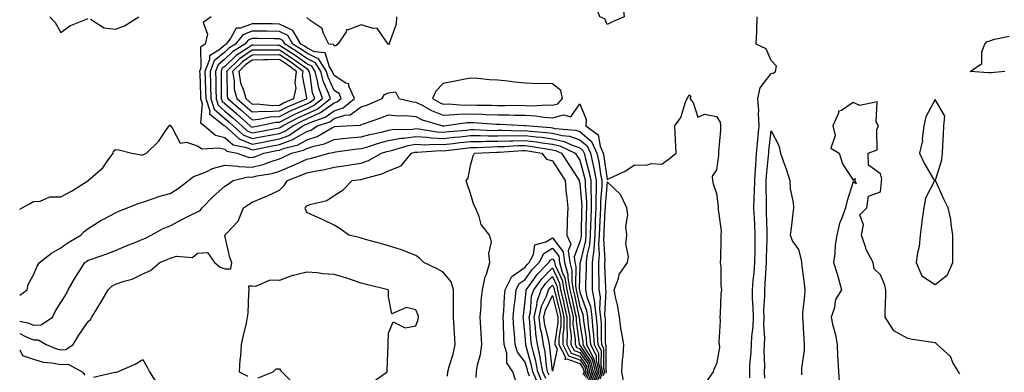
# Model space of a CAD drawing. Units: inches. Extents: x 926243 to 928883, y 7295258 to 7297898.
# Drawn here: x 926243 to 926603, y 7295762 to 7295891 of the extents above; entities that cross this region are included whole.
import ezdxf

# ---------------------------------------------------------------- set-up
doc = ezdxf.new("R2010")
doc.units = ezdxf.units.IN
doc.header["$MEASUREMENT"] = 0
doc.layers.add('Contour_92627295', color=7, linetype='Continuous', true_color=0x64cd2b)

msp = doc.modelspace()

# ---------------------------------------------------------------- linework, layer by layer
at = {"layer": 'Contour_92627295'}
for points in [[(926458.05, 7295889.01, 3242), (926457.22, 7295891.09, 3242), (926455.33, 7295891.92, 3242), (926453.94, 7295896.03, 3242), (926453.81, 7295897.68, 3242), (926450.5, 7295901.92, 3242), (926454.54, 7295905.43, 3242), (926458.05, 7295908.36, 3242), (926461.49, 7295905.37, 3242), (926463.12, 7295901.92, 3242), (926463.47, 7295897.34, 3242), (926463.82, 7295896.16, 3242), (926464.31, 7295891.92, 3242), (926459.94, 7295890.04, 3242)], [(926338.05, 7295847.15, 3243), (926341.5, 7295848.46, 3243), (926346.67, 7295851.92, 3243), (926347.58, 7295852.4, 3243), (926348.05, 7295852.6, 3243), (926349.34, 7295853.21, 3243), (926354.82, 7295855.15, 3243), (926358.05, 7295857.49, 3243), (926361.42, 7295858.55, 3243), (926365.5, 7295861.92, 3243), (926363.45, 7295866.52, 3243), (926363.44, 7295867.31, 3243), (926362.34, 7295867.63, 3243), (926358.05, 7295870.39, 3243), (926357.58, 7295871.45, 3243), (926357.46, 7295871.92, 3243), (926356.44, 7295873.52, 3243), (926354.85, 7295878.72, 3243), (926350.85, 7295879.12, 3243), (926348.05, 7295880.47, 3243), (926347.21, 7295881.08, 3243), (926345.88, 7295881.92, 3243), (926343.04, 7295886.91, 3243), (926338.05, 7295889.25, 3243), (926335.41, 7295889.28, 3243), (926330.65, 7295889.32, 3243), (926328.05, 7295889.34, 3243), (926323.86, 7295887.73, 3243), (926322.21, 7295887.76, 3243), (926320.32, 7295884.2, 3243), (926318.58, 7295881.92, 3243), (926318.26, 7295881.71, 3243), (926318.05, 7295881.52, 3243), (926315.85, 7295879.71, 3243), (926312.42, 7295877.55, 3243), (926312.44, 7295876.31, 3243), (926310.82, 7295871.92, 3243), (926310.88, 7295869.09, 3243), (926311.05, 7295864.92, 3243), (926311.12, 7295861.92, 3243), (926312.57, 7295857.41, 3243), (926312.47, 7295856.34, 3243), (926317.85, 7295852.13, 3243), (926318.05, 7295851.94, 3243), (926318.07, 7295851.92, 3243), (926323.32, 7295847.19, 3243), (926328.05, 7295845.21, 3243), (926332.14, 7295846.01, 3243), (926333.65, 7295846.31, 3243)], [(926338.05, 7295849.21, 3244), (926340.02, 7295849.96, 3244), (926342.96, 7295851.92, 3244), (926346.29, 7295853.68, 3244), (926348.05, 7295854.47, 3244), (926352.83, 7295856.7, 3244), (926353.16, 7295856.81, 3244), (926358.05, 7295860.35, 3244), (926359.25, 7295860.73, 3244), (926360.69, 7295861.92, 3244), (926359.88, 7295863.75, 3244), (926358.05, 7295864.93, 3244), (926355.89, 7295869.76, 3244), (926355.34, 7295871.92, 3244), (926352.52, 7295876.39, 3244), (926348.05, 7295878.55, 3244), (926346.1, 7295879.97, 3244), (926343, 7295881.92, 3244), (926341.2, 7295885.07, 3244), (926338.05, 7295886.56, 3244), (926333.37, 7295886.6, 3244), (926332.74, 7295886.61, 3244), (926328.05, 7295886.66, 3244), (926324.63, 7295885.34, 3244), (926322.01, 7295881.92, 3244), (926319.57, 7295880.4, 3244), (926318.05, 7295878.92, 3244), (926314.2, 7295875.77, 3244), (926312.78, 7295871.92, 3244), (926312.88, 7295867.09, 3244), (926312.9, 7295866.76, 3244), (926313, 7295861.92, 3244), (926314.23, 7295858.1, 3244), (926318.05, 7295854.65, 3244), (926319.53, 7295853.4, 3244), (926321.18, 7295851.92, 3244), (926324.8, 7295848.67, 3244), (926328.05, 7295847.31, 3244), (926331.91, 7295848.06, 3244), (926334.7, 7295848.57, 3244)], [(926338.05, 7295851.26, 3245), (926338.53, 7295851.44, 3245), (926339.25, 7295851.92, 3245), (926345.01, 7295854.97, 3245), (926348.05, 7295856.32, 3245), (926351.86, 7295858.1, 3245), (926356.75, 7295861.92, 3245), (926356.06, 7295863.9, 3245), (926354.2, 7295868.07, 3245), (926353.24, 7295871.92, 3245), (926351.22, 7295875.09, 3245), (926348.05, 7295876.63, 3245), (926344.99, 7295878.85, 3245), (926340.12, 7295881.92, 3245), (926339.36, 7295883.24, 3245), (926338.05, 7295883.85, 3245), (926336.1, 7295883.87, 3245), (926330.08, 7295883.95, 3245), (926328.05, 7295883.97, 3245), (926326.57, 7295883.39, 3245), (926325.43, 7295881.92, 3245), (926320.9, 7295879.07, 3245), (926318.05, 7295876.32, 3245), (926315.63, 7295874.34, 3245), (926314.73, 7295871.92, 3245), (926314.81, 7295868.68, 3245), (926314.82, 7295865.15, 3245), (926314.89, 7295861.92, 3245), (926315.66, 7295859.53, 3245), (926318.05, 7295857.37, 3245), (926321, 7295854.87, 3245), (926324.3, 7295851.92, 3245), (926326.27, 7295850.14, 3245), (926328.05, 7295849.4, 3245), (926330.16, 7295849.81, 3245), (926337.23, 7295851.1, 3245)], [(926328.05, 7295851.49, 3246), (926328.41, 7295851.56, 3246), (926330.36, 7295851.92, 3246), (926336.71, 7295853.27, 3246), (926338.05, 7295853.33, 3246), (926340.87, 7295854.74, 3246), (926343.72, 7295856.25, 3246), (926348.05, 7295858.18, 3246), (926350.6, 7295859.37, 3246), (926353.87, 7295861.92, 3246), (926352.37, 7295866.25, 3246), (926352.16, 7295867.81, 3246), (926351.12, 7295871.92, 3246), (926349.93, 7295873.8, 3246), (926348.05, 7295874.71, 3246), (926343.88, 7295877.74, 3246), (926339.43, 7295880.53, 3246), (926338.05, 7295881.43, 3246), (926337.55, 7295881.42, 3246), (926328.47, 7295881.5, 3246), (926328.05, 7295881.48, 3246), (926326.68, 7295880.54, 3246), (926322.22, 7295877.75, 3246), (926318.05, 7295873.73, 3246), (926317.05, 7295872.92, 3246), (926316.69, 7295871.92, 3246), (926316.72, 7295870.59, 3246), (926316.75, 7295863.22, 3246), (926316.78, 7295861.92, 3246), (926317.09, 7295860.95, 3246), (926318.05, 7295860.09, 3246), (926322.47, 7295856.34, 3246), (926327.42, 7295851.92, 3246), (926327.75, 7295851.62, 3246)], [(926348.05, 7295860.04, 3247), (926349.33, 7295860.63, 3247), (926350.98, 7295861.92, 3247), (926350.23, 7295864.1, 3247), (926349.33, 7295870.64, 3247), (926349.01, 7295871.92, 3247), (926348.64, 7295872.51, 3247), (926348.05, 7295872.79, 3247), (926344.87, 7295875.1, 3247), (926342.78, 7295876.65, 3247), (926338.05, 7295879.72, 3247), (926335.79, 7295879.66, 3247), (926330.26, 7295879.7, 3247), (926328.05, 7295879.64, 3247), (926323.46, 7295876.51, 3247), (926318.72, 7295871.92, 3247), (926318.86, 7295871.11, 3247), (926318.91, 7295862.78, 3247), (926319.13, 7295861.92, 3247), (926323.97, 7295857.84, 3247), (926328.05, 7295854.2, 3247), (926330.49, 7295854.35, 3247), (926334.71, 7295855.25, 3247), (926338.05, 7295855.42, 3247), (926342.39, 7295857.58, 3247), (926344.65, 7295858.52, 3247)], [(926348.05, 7295861.89, 3248), (926348.07, 7295861.9, 3248), (926348.09, 7295861.92, 3248), (926348.08, 7295861.95, 3248), (926348.05, 7295862.19, 3248), (926346.56, 7295870.43, 3248), (926346.71, 7295871.92, 3248), (926341.74, 7295875.61, 3248), (926338.05, 7295878, 3248), (926334.03, 7295877.9, 3248), (926332.05, 7295877.92, 3248), (926328.05, 7295877.81, 3248), (926324.55, 7295875.42, 3248), (926320.94, 7295871.92, 3248), (926321.53, 7295868.44, 3248), (926321.55, 7295865.42, 3248), (926322.43, 7295861.92, 3248), (926325.48, 7295859.35, 3248), (926328.05, 7295857.06, 3248), (926332.62, 7295857.35, 3248), (926333.4, 7295857.27, 3248), (926338.05, 7295857.5, 3248), (926341, 7295858.97, 3248), (926348, 7295861.87, 3248)], [(926338.05, 7295859.58, 3249), (926339.61, 7295860.36, 3249), (926343.38, 7295861.92, 3249), (926344.17, 7295865.8, 3249), (926343.83, 7295867.7, 3249), (926344.27, 7295871.92, 3249), (926340.7, 7295874.57, 3249), (926338.05, 7295876.29, 3249), (926333.79, 7295876.18, 3249), (926332.21, 7295876.08, 3249), (926328.05, 7295875.97, 3249), (926325.64, 7295874.33, 3249), (926323.16, 7295871.92, 3249), (926323.87, 7295867.74, 3249), (926324.95, 7295865.02, 3249), (926325.73, 7295861.92, 3249), (926326.99, 7295860.86, 3249), (926328.05, 7295859.91, 3249), (926329.93, 7295860.04, 3249), (926335.59, 7295859.46, 3249)], [(926438.05, 7295859.52, 3243), (926439.97, 7295860, 3243), (926441.66, 7295861.92, 3243), (926441.08, 7295864.95, 3243), (926438.05, 7295867.29, 3243), (926433.59, 7295867.47, 3243), (926432.57, 7295867.4, 3243), (926428.05, 7295867.55, 3243), (926424.07, 7295867.94, 3243), (926421.68, 7295868.29, 3243), (926418.05, 7295868.68, 3243), (926414.93, 7295868.8, 3243), (926410.7, 7295869.27, 3243), (926408.05, 7295869.39, 3243), (926404.9, 7295868.77, 3243), (926401.76, 7295868.21, 3243), (926398.05, 7295867.45, 3243), (926395.35, 7295864.62, 3243), (926394.1, 7295861.92, 3243), (926396.61, 7295860.48, 3243), (926398.05, 7295859.92, 3243), (926399.97, 7295860, 3243), (926405.7, 7295859.58, 3243), (926408.05, 7295859.64, 3243), (926410.41, 7295859.56, 3243), (926415.64, 7295859.51, 3243), (926418.05, 7295859.41, 3243), (926420.58, 7295859.38, 3243), (926425.63, 7295859.5, 3243), (926428.05, 7295859.47, 3243), (926430.62, 7295859.35, 3243), (926435.78, 7295859.65, 3243)], [(926578.05, 7295793.84, 3242), (926582.59, 7295797.38, 3242), (926584.56, 7295801.92, 3242), (926584.6, 7295805.37, 3242), (926584.54, 7295808.41, 3242), (926584.58, 7295811.92, 3242), (926583.9, 7295816.07, 3242), (926583.8, 7295817.67, 3242), (926582.91, 7295821.92, 3242), (926581.24, 7295825.11, 3242), (926578.3, 7295831.67, 3242), (926578.18, 7295831.92, 3242), (926578.21, 7295832.08, 3242), (926580.48, 7295839.49, 3242), (926580.74, 7295841.92, 3242), (926580.88, 7295844.75, 3242), (926581.12, 7295848.85, 3242), (926581.27, 7295851.92, 3242), (926581.6, 7295855.47, 3242), (926578.05, 7295861.64, 3242), (926574.66, 7295855.31, 3242), (926574, 7295851.92, 3242), (926573.37, 7295847.24, 3242), (926573.44, 7295846.54, 3242), (926572.36, 7295841.92, 3242), (926574.19, 7295838.06, 3242), (926577.52, 7295832.45, 3242), (926577.82, 7295831.92, 3242), (926577.71, 7295831.58, 3242), (926574.52, 7295825.45, 3242), (926573.92, 7295821.92, 3242), (926573.24, 7295817.11, 3242), (926573.16, 7295816.81, 3242), (926572.63, 7295811.92, 3242), (926572.22, 7295807.75, 3242), (926571.63, 7295805.5, 3242), (926571.17, 7295801.92, 3242), (926573.19, 7295797.06, 3242)], [(926438.05, 7295762.15, 3229), (926437.09, 7295770.96, 3229), (926436.88, 7295771.92, 3229), (926436.66, 7295773.31, 3229), (926435.28, 7295779.15, 3229), (926434.91, 7295781.92, 3229), (926435.49, 7295784.48, 3229), (926438.05, 7295789.87, 3229), (926439.63, 7295783.5, 3229), (926439.98, 7295781.92, 3229), (926439.97, 7295780, 3229), (926438.86, 7295772.73, 3229), (926438.85, 7295771.92, 3229), (926439.7, 7295770.28, 3229)]]:
    msp.add_polyline3d(points, close=True, dxfattribs=at)
for points in [[(926254.06, 7295891.92, 3242), (926255.97, 7295889.84, 3242), (926258.05, 7295886.2, 3242), (926261.36, 7295888.61, 3242), (926266.87, 7295890.75, 3242), (926268.05, 7295891.31, 3242)], [(926268.96, 7295891.01, 3242), (926273.93, 7295887.81, 3242), (926278.05, 7295887.3, 3242), (926281.39, 7295888.58, 3242), (926286.65, 7295891.92, 3242)], [(926313.05, 7295891.92, 3242), (926310.12, 7295889.85, 3242), (926311.72, 7295885.59, 3242), (926310.95, 7295881.92, 3242), (926309.17, 7295880.8, 3242), (926309.34, 7295873.21, 3242), (926308.87, 7295871.92, 3242), (926308.88, 7295871.09, 3242), (926309.2, 7295863.07, 3242), (926309.23, 7295861.92, 3242), (926309.78, 7295860.18, 3242), (926309.18, 7295853.05, 3242), (926310.63, 7295851.92, 3242), (926314.7, 7295848.57, 3242), (926318.05, 7295847.69, 3242), (926321.17, 7295845.04, 3242), (926325.99, 7295843.98, 3242), (926328.05, 7295843.12, 3242), (926329.54, 7295843.41, 3242), (926335.37, 7295844.6, 3242), (926338.05, 7295845.1, 3242), (926342.99, 7295846.98, 3242), (926343.36, 7295847.23, 3242), (926348.05, 7295849.95, 3242), (926349.53, 7295850.44, 3242), (926352.06, 7295851.92, 3242), (926356.48, 7295853.48, 3242), (926358.05, 7295854.62, 3242), (926362, 7295855.87, 3242), (926364, 7295855.97, 3242), (926368.05, 7295858.88, 3242), (926370.28, 7295859.69, 3242), (926375.73, 7295861.92, 3242), (926376.52, 7295863.45, 3242), (926378.05, 7295864.08, 3242), (926380.53, 7295864.4, 3242), (926381.78, 7295861.92, 3242), (926386.88, 7295860.75, 3242), (926388.05, 7295860.66, 3242), (926390.61, 7295859.36, 3242), (926393.71, 7295857.58, 3242), (926398.05, 7295855.9, 3242), (926402.19, 7295856.06, 3242), (926403.69, 7295856.28, 3242), (926408.05, 7295856.41, 3242), (926412.39, 7295856.26, 3242), (926413.8, 7295856.17, 3242), (926418.05, 7295856, 3242), (926422.09, 7295855.95, 3242), (926424.11, 7295855.87, 3242), (926428.05, 7295855.82, 3242), (926431.77, 7295855.64, 3242), (926434.83, 7295855.13, 3242), (926438.05, 7295854.95, 3242), (926442.09, 7295855.96, 3242), (926444.75, 7295855.22, 3242), (926448.05, 7295860.06, 3242), (926450.38, 7295854.25, 3242), (926450.27, 7295851.92, 3242), (926454.79, 7295848.66, 3242), (926455.43, 7295844.55, 3242), (926456.59, 7295841.92, 3242), (926456.86, 7295840.73, 3242), (926458.05, 7295832.28, 3242), (926458.81, 7295832.68, 3242), (926464.62, 7295835.35, 3242), (926468.05, 7295837.68, 3242), (926472.42, 7295837.55, 3242), (926474.27, 7295838.14, 3242), (926478.05, 7295837.89, 3242), (926480.33, 7295839.64, 3242), (926483.24, 7295841.92, 3242), (926483.08, 7295846.89, 3242), (926483.09, 7295846.97, 3242), (926482.81, 7295851.92, 3242), (926485.01, 7295854.97, 3242), (926486.75, 7295860.62, 3242), (926487.32, 7295861.92, 3242), (926487.61, 7295862.36, 3242), (926488.05, 7295863.26, 3242), (926488.66, 7295862.53, 3242), (926488.34, 7295861.92, 3242), (926489.46, 7295860.51, 3242), (926491.21, 7295855.08, 3242), (926493.69, 7295856.29, 3242), (926498.05, 7295855.38, 3242), (926499.44, 7295853.31, 3242), (926499.53, 7295851.92, 3242), (926499.55, 7295850.42, 3242), (926498.74, 7295842.61, 3242), (926498.76, 7295841.92, 3242), (926498.75, 7295841.23, 3242), (926498.05, 7295835.82, 3242), (926496.44, 7295833.53, 3242), (926496.65, 7295831.92, 3242), (926496.81, 7295830.68, 3242), (926498.05, 7295827.16, 3242), (926498.62, 7295822.49, 3242), (926498.7, 7295821.92, 3242), (926498.69, 7295821.28, 3242), (926499.71, 7295813.57, 3242), (926499.7, 7295811.92, 3242), (926499.66, 7295810.31, 3242), (926499.47, 7295803.34, 3242), (926499.44, 7295801.92, 3242), (926499.63, 7295800.34, 3242), (926499.6, 7295793.47, 3242), (926499.85, 7295791.92, 3242), (926499.63, 7295790.34, 3242), (926499.43, 7295783.3, 3242), (926499.28, 7295781.92, 3242), (926499.45, 7295780.52, 3242), (926498.88, 7295772.74, 3242), (926499.04, 7295771.92, 3242), (926499.11, 7295770.86, 3242), (926498.05, 7295764.7, 3242), (926497.04, 7295762.93, 3242), (926496.83, 7295761.92, 3242), (926494.31, 7295758.18, 3242)], [(926380.92, 7295891.92, 3242), (926380.8, 7295889.17, 3242), (926378.27, 7295882.14, 3242), (926378.26, 7295881.92, 3242), (926378.17, 7295881.8, 3242), (926378.05, 7295881.84, 3242), (926377.99, 7295881.86, 3242), (926377.93, 7295881.92, 3242), (926377.24, 7295882.73, 3242), (926373.87, 7295887.74, 3242), (926372.42, 7295887.55, 3242), (926368.05, 7295888.92, 3242), (926363.26, 7295887.13, 3242), (926362.78, 7295887.18, 3242), (926362.52, 7295886.39, 3242), (926359.43, 7295881.92, 3242), (926358.71, 7295881.26, 3242), (926358.05, 7295881.21, 3242), (926357.88, 7295881.75, 3242), (926356.21, 7295881.92, 3242), (926354.21, 7295885.76, 3242), (926353.68, 7295887.55, 3242), (926349.38, 7295890.59, 3242), (926348.05, 7295891.68, 3242)], [(926510.31, 7295759.66, 3242), (926510.24, 7295761.92, 3242), (926510.31, 7295764.18, 3242), (926510.77, 7295769.21, 3242), (926510.83, 7295771.92, 3242), (926510.95, 7295774.82, 3242), (926511.46, 7295778.51, 3242), (926511.57, 7295781.92, 3242), (926511.53, 7295785.4, 3242), (926511.25, 7295788.73, 3242), (926511.2, 7295791.92, 3242), (926511.5, 7295795.37, 3242), (926511.83, 7295798.14, 3242), (926512.13, 7295801.92, 3242), (926512.2, 7295806.06, 3242), (926512.18, 7295807.79, 3242), (926512.24, 7295811.92, 3242), (926512.07, 7295815.93, 3242), (926511.94, 7295818.03, 3242), (926511.76, 7295821.92, 3242), (926511.84, 7295825.71, 3242), (926511.98, 7295827.99, 3242), (926512.06, 7295831.92, 3242), (926512.36, 7295836.23, 3242), (926512.41, 7295837.55, 3242), (926512.73, 7295841.92, 3242), (926513.19, 7295846.78, 3242), (926513.22, 7295847.09, 3242), (926513.68, 7295851.92, 3242), (926513.44, 7295856.53, 3242), (926513.53, 7295857.41, 3242), (926513.2, 7295861.92, 3242), (926514.04, 7295865.93, 3242), (926518.05, 7295871.15, 3242), (926518.75, 7295871.23, 3242), (926519.71, 7295871.92, 3242), (926519.97, 7295873.84, 3242), (926518.05, 7295875.87, 3242), (926516.23, 7295880.1, 3242), (926512.59, 7295881.92, 3242), (926512.76, 7295886.63, 3242), (926512.86, 7295887.11, 3242), (926512.99, 7295891.92, 3242)], [(926603.64, 7295871.92, 3241), (926598.64, 7295871.33, 3241), (926598.05, 7295871.4, 3241), (926597.56, 7295871.43, 3241), (926590.96, 7295871.92, 3241), (926595.13, 7295874.83, 3241), (926595.18, 7295879.06, 3241), (926596.27, 7295881.92, 3241), (926597.12, 7295882.85, 3241), (926598.05, 7295883.1, 3241), (926599.83, 7295883.7, 3241), (926605.21, 7295884.76, 3241)], [(926587.13, 7295761, 3242), (926586.59, 7295761.92, 3242), (926584.62, 7295765.35, 3242), (926583.66, 7295767.54, 3242), (926578.77, 7295771.92, 3242), (926578.45, 7295772.32, 3242), (926578.05, 7295772.55, 3242), (926577.28, 7295772.69, 3242), (926569.8, 7295773.68, 3242), (926568.05, 7295774.05, 3242), (926563.2, 7295776.77, 3242), (926562.97, 7295776.84, 3242), (926562.86, 7295777.11, 3242), (926559.74, 7295781.92, 3242), (926559.76, 7295783.63, 3242), (926560.05, 7295789.92, 3242), (926560.07, 7295791.92, 3242), (926559.71, 7295793.58, 3242), (926558.05, 7295797.4, 3242), (926555.79, 7295799.66, 3242), (926555.45, 7295801.92, 3242), (926552.8, 7295806.68, 3242), (926552.71, 7295807.26, 3242), (926551.17, 7295811.92, 3242), (926551.89, 7295815.77, 3242), (926550.54, 7295819.43, 3242), (926553.05, 7295821.92, 3242), (926553.75, 7295826.22, 3242), (926558.05, 7295827.79, 3242), (926558.46, 7295831.52, 3242), (926558.5, 7295831.92, 3242), (926558.57, 7295832.44, 3242), (926558.05, 7295834.37, 3242), (926553.67, 7295837.54, 3242), (926553.63, 7295841.92, 3242), (926556.82, 7295843.14, 3242), (926556.79, 7295850.66, 3242), (926557.31, 7295851.92, 3242), (926556.48, 7295853.49, 3242), (926556.89, 7295860.76, 3242), (926550.54, 7295859.43, 3242), (926548.05, 7295860.45, 3242), (926543.76, 7295857.62, 3242), (926542.68, 7295857.29, 3242), (926542.68, 7295856.56, 3242), (926540.7, 7295851.92, 3242), (926541.51, 7295848.46, 3242), (926539.89, 7295843.77, 3242), (926542.98, 7295841.92, 3242), (926544.17, 7295838.04, 3242), (926548.05, 7295832.11, 3242), (926548.76, 7295832.63, 3242), (926548.72, 7295831.92, 3242), (926549.24, 7295830.73, 3242), (926548.05, 7295831.43, 3242), (926545.8, 7295824.17, 3242), (926545.33, 7295821.92, 3242), (926543.67, 7295817.55, 3242), (926543.26, 7295816.71, 3242), (926542.07, 7295811.92, 3242), (926541.55, 7295808.42, 3242), (926541.36, 7295805.23, 3242), (926540.93, 7295801.92, 3242), (926542.17, 7295797.81, 3242), (926542.6, 7295796.47, 3242), (926543.86, 7295791.92, 3242), (926541.59, 7295788.38, 3242), (926541.11, 7295784.98, 3242), (926540.06, 7295781.92, 3242), (926540.57, 7295779.4, 3242), (926541.59, 7295775.46, 3242), (926542.21, 7295771.92, 3242), (926542.4, 7295767.57, 3242), (926542.51, 7295766.38, 3242), (926542.68, 7295761.92, 3242), (926543.05, 7295756.92, 3242)], [(926243, 7295821.47, 3241), (926243.88, 7295821.92, 3241), (926246.53, 7295823.44, 3241), (926248.05, 7295824.27, 3241), (926250.52, 7295824.39, 3241), (926254.03, 7295825.93, 3241), (926258.05, 7295826.01, 3241), (926261.94, 7295828.03, 3241), (926267.96, 7295831.82, 3241), (926268.05, 7295831.88, 3241), (926268.07, 7295831.89, 3241), (926268.12, 7295831.92, 3241), (926273.41, 7295836.57, 3241), (926274.87, 7295838.75, 3241), (926277.2, 7295841.92, 3241), (926277.32, 7295842.64, 3241), (926278.05, 7295843.33, 3241), (926279.29, 7295843.16, 3241), (926284.05, 7295841.92, 3241), (926287.43, 7295841.3, 3241), (926288.05, 7295841.36, 3241), (926288.46, 7295841.51, 3241), (926289.47, 7295841.92, 3241), (926293.78, 7295846.19, 3241), (926296.79, 7295850.66, 3241), (926297.7, 7295851.92, 3241), (926297.84, 7295852.13, 3241), (926298.05, 7295852.36, 3241), (926298.2, 7295852.08, 3241), (926298.2, 7295851.92, 3241), (926298.77, 7295851.21, 3241), (926301.77, 7295845.64, 3241), (926304.02, 7295845.95, 3241), (926308.05, 7295844.63, 3241), (926309.66, 7295843.53, 3241), (926316, 7295843.97, 3241), (926318.05, 7295843.43, 3241), (926318.87, 7295842.74, 3241), (926322.6, 7295841.92, 3241), (926326.59, 7295840.46, 3241), (926328.05, 7295840.39, 3241), (926329.28, 7295840.69, 3241), (926332.4, 7295841.92, 3241), (926337.1, 7295842.88, 3241), (926338.05, 7295843.05, 3241), (926339.88, 7295843.76, 3241), (926344.94, 7295845.03, 3241), (926348.05, 7295846.82, 3241), (926351.89, 7295848.08, 3241), (926357.52, 7295851.39, 3241), (926358.05, 7295851.65, 3241), (926358.29, 7295851.68, 3241), (926362.47, 7295851.92, 3241), (926367.77, 7295852.19, 3241), (926368.05, 7295852.4, 3241), (926368.8, 7295852.67, 3241), (926375.13, 7295854.84, 3241), (926378.05, 7295855.97, 3241), (926381.71, 7295855.58, 3241), (926384.27, 7295855.7, 3241), (926388.05, 7295855.4, 3241), (926390.35, 7295854.22, 3241), (926397.89, 7295851.92, 3241), (926398.03, 7295851.9, 3241), (926398.05, 7295851.9, 3241), (926398.07, 7295851.9, 3241), (926398.31, 7295851.92, 3241), (926406.82, 7295853.14, 3241), (926408.05, 7295853.18, 3241), (926409.27, 7295853.14, 3241), (926417.35, 7295852.62, 3241), (926418.05, 7295852.59, 3241), (926418.72, 7295852.58, 3241), (926427.81, 7295852.15, 3241), (926428.05, 7295852.15, 3241), (926428.27, 7295852.14, 3241), (926429.65, 7295851.92, 3241), (926437.45, 7295851.32, 3241), (926438.05, 7295851.24, 3241), (926438.94, 7295851.03, 3241), (926446.52, 7295850.39, 3241), (926448.05, 7295849.85, 3241), (926452.36, 7295846.23, 3241), (926454.26, 7295841.92, 3241), (926454.96, 7295838.82, 3241), (926455.58, 7295834.38, 3241), (926456.07, 7295831.92, 3241), (926456.06, 7295829.93, 3241), (926455.56, 7295824.41, 3241), (926455.55, 7295821.92, 3241), (926455.47, 7295819.33, 3241), (926455.23, 7295814.74, 3241), (926455.14, 7295811.92, 3241), (926454.9, 7295808.77, 3241), (926455.16, 7295804.81, 3241), (926454.85, 7295801.92, 3241), (926454.85, 7295798.72, 3241), (926455, 7295794.97, 3241), (926455, 7295791.92, 3241), (926455.51, 7295789.37, 3241), (926455.27, 7295784.7, 3241), (926455.63, 7295781.92, 3241), (926455.82, 7295779.69, 3241), (926455.84, 7295774.13, 3241), (926456.01, 7295771.92, 3241), (926456.7, 7295770.57, 3241), (926456.68, 7295763.29, 3241), (926457.02, 7295761.92, 3241), (926456.42, 7295760.29, 3241)], [(926243, 7295789.93, 3240), (926245.76, 7295791.92, 3240), (926246.06, 7295793.91, 3240), (926248.05, 7295797.39, 3240), (926249.44, 7295800.53, 3240), (926250.27, 7295801.92, 3240), (926254.59, 7295805.38, 3240), (926258.05, 7295807.24, 3240), (926260.73, 7295809.24, 3240), (926265.33, 7295811.92, 3240), (926266.63, 7295813.34, 3240), (926268.05, 7295814.36, 3240), (926272.7, 7295817.26, 3240), (926274.11, 7295817.98, 3240), (926278.05, 7295820.12, 3240), (926279.28, 7295820.7, 3240), (926282.46, 7295821.92, 3240), (926286.4, 7295823.57, 3240), (926288.05, 7295824.08, 3240), (926291.19, 7295825.06, 3240), (926293.92, 7295826.05, 3240), (926298.05, 7295827.16, 3240), (926300.95, 7295829.02, 3240), (926304.78, 7295831.92, 3240), (926306.6, 7295833.37, 3240), (926308.05, 7295833.85, 3240), (926311.31, 7295835.18, 3240), (926313.57, 7295836.4, 3240), (926318.05, 7295837.55, 3240), (926322.82, 7295837.14, 3240), (926323.16, 7295837.03, 3240), (926328.05, 7295836.8, 3240), (926332.16, 7295837.81, 3240), (926335.1, 7295838.96, 3240), (926338.05, 7295839.89, 3240), (926339.48, 7295840.48, 3240), (926342.45, 7295841.92, 3240), (926346.93, 7295843.04, 3240), (926348.05, 7295843.7, 3240), (926350.7, 7295844.57, 3240), (926354.63, 7295845.35, 3240), (926358.05, 7295847.01, 3240), (926362.51, 7295847.46, 3240), (926363.66, 7295847.53, 3240), (926368.05, 7295847.94, 3240), (926371.15, 7295848.82, 3240), (926375.94, 7295849.8, 3240), (926378.05, 7295850.34, 3240), (926379.37, 7295850.59, 3240), (926386.91, 7295850.79, 3240), (926388.05, 7295850.94, 3240), (926389.08, 7295850.88, 3240), (926395.87, 7295849.74, 3240), (926398.05, 7295849.63, 3240), (926400.11, 7295849.86, 3240), (926406.56, 7295850.44, 3240), (926408.05, 7295850.58, 3240), (926409.37, 7295850.59, 3240), (926416.44, 7295850.31, 3240), (926418.05, 7295850.33, 3240), (926419.61, 7295850.36, 3240), (926426.32, 7295850.18, 3240), (926428.05, 7295850.22, 3240), (926429.98, 7295849.99, 3240), (926435.68, 7295849.55, 3240), (926438.05, 7295849.23, 3240), (926441.56, 7295848.41, 3240), (926444.31, 7295848.18, 3240), (926448.05, 7295846.88, 3240), (926450.74, 7295844.62, 3240), (926451.93, 7295841.92, 3240), (926453.06, 7295836.93, 3240), (926453.06, 7295836.91, 3240), (926454.04, 7295831.92, 3240), (926454.02, 7295827.89, 3240), (926453.86, 7295826.11, 3240), (926453.84, 7295821.92, 3240), (926453.7, 7295817.56, 3240), (926453.64, 7295816.33, 3240), (926453.49, 7295811.92, 3240), (926453.11, 7295806.98, 3240), (926453.12, 7295806.85, 3240), (926452.6, 7295801.92, 3240), (926452.6, 7295797.37, 3240), (926452.56, 7295796.43, 3240), (926452.55, 7295791.92, 3240), (926453.46, 7295787.34, 3240), (926453.43, 7295786.54, 3240), (926454.03, 7295781.92, 3240), (926454.35, 7295778.23, 3240), (926454.36, 7295775.61, 3240), (926454.64, 7295771.92, 3240), (926455.79, 7295769.66, 3240), (926455.77, 7295764.2, 3240), (926456.35, 7295761.92, 3240), (926455.34, 7295759.21, 3240)], [(926515.75, 7295759.62, 3241), (926515.68, 7295761.92, 3241), (926515.75, 7295764.22, 3241), (926515.54, 7295769.41, 3241), (926515.6, 7295771.92, 3241), (926515.7, 7295774.27, 3241), (926515.38, 7295779.25, 3241), (926515.47, 7295781.92, 3241), (926515.44, 7295784.53, 3241), (926515.75, 7295789.62, 3241), (926515.72, 7295791.92, 3241), (926515.91, 7295794.07, 3241), (926516.19, 7295800.06, 3241), (926516.34, 7295801.92, 3241), (926516.37, 7295803.61, 3241), (926516.62, 7295810.49, 3241), (926516.64, 7295811.92, 3241), (926516.58, 7295813.39, 3241), (926516.38, 7295820.25, 3241), (926516.31, 7295821.92, 3241), (926516.35, 7295823.63, 3241), (926516.21, 7295830.08, 3241), (926516.25, 7295831.92, 3241), (926516.37, 7295833.6, 3241), (926517.1, 7295840.97, 3241), (926517.17, 7295841.92, 3241), (926517.25, 7295842.72, 3241), (926518.05, 7295850.08, 3241), (926520.91, 7295844.78, 3241), (926521.54, 7295841.92, 3241), (926523.24, 7295837.11, 3241), (926523.39, 7295836.59, 3241), (926524.87, 7295831.92, 3241), (926525.03, 7295828.9, 3241), (926526.08, 7295823.89, 3241), (926526.22, 7295821.92, 3241), (926525.97, 7295819.84, 3241), (926525.39, 7295814.59, 3241), (926525.05, 7295811.92, 3241), (926525.88, 7295809.75, 3241), (926528.05, 7295806.68, 3241), (926529.08, 7295802.95, 3241), (926529.2, 7295801.92, 3241), (926529.31, 7295800.65, 3241), (926530.19, 7295794.06, 3241), (926530.37, 7295791.92, 3241), (926530.24, 7295789.73, 3241), (926529.59, 7295783.46, 3241), (926529.49, 7295781.92, 3241), (926529.6, 7295780.37, 3241), (926530.03, 7295773.9, 3241), (926530.17, 7295771.92, 3241), (926530.09, 7295769.88, 3241), (926529.23, 7295763.09, 3241), (926529.17, 7295761.92, 3241), (926529.11, 7295760.86, 3241)], [(926243, 7295780.51, 3239), (926246.03, 7295779.9, 3239), (926248.05, 7295779.02, 3239), (926250.86, 7295779.12, 3239), (926254.96, 7295781.92, 3239), (926255.99, 7295783.97, 3239), (926258.05, 7295787.24, 3239), (926259.83, 7295790.14, 3239), (926260.75, 7295791.92, 3239), (926263.37, 7295796.6, 3239), (926264.72, 7295798.59, 3239), (926266.89, 7295801.92, 3239), (926267.55, 7295802.43, 3239), (926268.05, 7295802.73, 3239), (926269.34, 7295803.21, 3239), (926274.89, 7295805.08, 3239), (926278.05, 7295806.36, 3239), (926281.93, 7295808.03, 3239), (926285.56, 7295809.43, 3239), (926288.05, 7295810.44, 3239), (926289.08, 7295810.89, 3239), (926291.08, 7295811.92, 3239), (926295.57, 7295814.4, 3239), (926298.05, 7295815.38, 3239), (926302.29, 7295817.68, 3239), (926305.23, 7295819.11, 3239), (926308.05, 7295820.52, 3239), (926309, 7295820.97, 3239), (926309.83, 7295821.92, 3239), (926313.87, 7295826.1, 3239), (926318.05, 7295829.82, 3239), (926319.3, 7295830.67, 3239), (926321.2, 7295831.92, 3239), (926326.69, 7295833.28, 3239), (926328.05, 7295833.22, 3239), (926329.77, 7295833.64, 3239), (926335.45, 7295834.52, 3239), (926338.05, 7295835.32, 3239), (926342.69, 7295837.28, 3239), (926344.09, 7295837.96, 3239), (926348.05, 7295839.78, 3239), (926349.83, 7295840.13, 3239), (926356.2, 7295841.92, 3239), (926357.75, 7295842.22, 3239), (926358.05, 7295842.37, 3239), (926358.55, 7295842.43, 3239), (926366.48, 7295843.49, 3239), (926368.05, 7295843.64, 3239), (926370.45, 7295844.32, 3239), (926374.36, 7295845.61, 3239), (926378.05, 7295846.54, 3239), (926382.56, 7295847.41, 3239), (926383.57, 7295847.44, 3239), (926388.05, 7295848.09, 3239), (926392.12, 7295847.85, 3239), (926393.71, 7295847.58, 3239), (926398.05, 7295847.38, 3239), (926402.15, 7295847.82, 3239), (926404.12, 7295847.99, 3239), (926408.05, 7295848.4, 3239), (926411.55, 7295848.42, 3239), (926414.44, 7295848.31, 3239), (926418.05, 7295848.34, 3239), (926421.57, 7295848.4, 3239), (926424.46, 7295848.34, 3239), (926428.05, 7295848.4, 3239), (926432.05, 7295847.92, 3239), (926433.9, 7295847.78, 3239), (926438.05, 7295847.23, 3239), (926442.35, 7295846.22, 3239), (926445.01, 7295844.96, 3239), (926448.05, 7295843.9, 3239), (926449.13, 7295842.99, 3239), (926449.6, 7295841.92, 3239), (926450.06, 7295839.91, 3239), (926451.37, 7295835.23, 3239), (926452.01, 7295831.92, 3239), (926452, 7295827.97, 3239), (926452.15, 7295826.02, 3239), (926452.13, 7295821.92, 3239), (926452, 7295817.96, 3239), (926451.97, 7295815.85, 3239), (926451.84, 7295811.92, 3239), (926451.58, 7295808.39, 3239), (926450.62, 7295804.49, 3239), (926450.34, 7295801.92, 3239), (926450.34, 7295799.63, 3239), (926450.11, 7295793.98, 3239), (926450.11, 7295791.92, 3239), (926450.62, 7295789.34, 3239), (926451.92, 7295785.8, 3239), (926452.43, 7295781.92, 3239), (926452.85, 7295777.12, 3239), (926452.9, 7295776.77, 3239), (926453.27, 7295771.92, 3239), (926454.88, 7295768.76, 3239), (926454.87, 7295765.09, 3239), (926455.67, 7295761.92, 3239), (926454.27, 7295758.14, 3239)], [(926243, 7295775.95, 3238), (926245.16, 7295774.81, 3238), (926248.05, 7295773.56, 3238), (926249.74, 7295773.61, 3238), (926252.66, 7295771.92, 3238), (926256.47, 7295770.34, 3238), (926258.05, 7295770.01, 3238), (926259.89, 7295770.08, 3238), (926262.57, 7295771.92, 3238), (926264.61, 7295775.36, 3238), (926268.05, 7295780.34, 3238), (926268.9, 7295781.07, 3238), (926269.4, 7295781.92, 3238), (926271.43, 7295785.3, 3238), (926272.65, 7295787.32, 3238), (926275.39, 7295791.92, 3238), (926276.77, 7295793.21, 3238), (926278.05, 7295793.94, 3238), (926281.21, 7295795.08, 3238), (926284.17, 7295795.81, 3238), (926288.05, 7295797.82, 3238), (926290.91, 7295799.06, 3238), (926294.24, 7295801.92, 3238), (926296.94, 7295803.03, 3238), (926298.05, 7295803.57, 3238), (926300.37, 7295804.24, 3238), (926306.27, 7295803.7, 3238), (926308.05, 7295805.39, 3238), (926311.69, 7295805.56, 3238), (926314.36, 7295801.92, 3238), (926316.39, 7295800.27, 3238), (926318.05, 7295799.63, 3238), (926320.34, 7295799.63, 3238), (926320.67, 7295801.92, 3238), (926319.95, 7295803.82, 3238), (926318.12, 7295811.85, 3238), (926318.1, 7295811.92, 3238), (926318.71, 7295812.57, 3238), (926322.94, 7295817.03, 3238), (926324.97, 7295821.92, 3238), (926326.81, 7295823.16, 3238), (926328.05, 7295823.98, 3238), (926331.61, 7295825.47, 3238), (926333.68, 7295826.29, 3238), (926338.05, 7295828.36, 3238), (926339.84, 7295830.13, 3238), (926341.07, 7295831.92, 3238), (926346.06, 7295833.91, 3238), (926348.05, 7295834.82, 3238), (926351.68, 7295835.55, 3238), (926354.07, 7295835.9, 3238), (926358.05, 7295836.81, 3238), (926362.52, 7295837.45, 3238), (926363.81, 7295837.68, 3238), (926368.05, 7295838.32, 3238), (926370.7, 7295839.27, 3238), (926375.41, 7295841.92, 3238), (926377.4, 7295842.57, 3238), (926378.05, 7295842.74, 3238), (926379.07, 7295842.94, 3238), (926385.16, 7295844.81, 3238), (926388.05, 7295845.23, 3238), (926391.17, 7295845.05, 3238), (926394.69, 7295845.28, 3238), (926398.05, 7295845.12, 3238), (926401.63, 7295845.5, 3238), (926404.16, 7295845.81, 3238), (926408.05, 7295846.22, 3238), (926412.37, 7295846.25, 3238), (926413.66, 7295846.31, 3238), (926418.05, 7295846.34, 3238), (926422.57, 7295846.43, 3238), (926423.47, 7295846.49, 3238), (926428.05, 7295846.58, 3238), (926432.21, 7295846.08, 3238), (926434.25, 7295845.73, 3238), (926438.05, 7295845.22, 3238), (926440.73, 7295844.6, 3238), (926446.37, 7295841.92, 3238), (926447.03, 7295840.9, 3238), (926448.05, 7295839.34, 3238), (926449.67, 7295833.54, 3238), (926449.99, 7295831.92, 3238), (926449.98, 7295830, 3238), (926450.43, 7295824.3, 3238), (926450.42, 7295821.92, 3238), (926450.34, 7295819.63, 3238), (926450.27, 7295814.14, 3238), (926450.2, 7295811.92, 3238), (926450.05, 7295809.93, 3238), (926448.1, 7295801.97, 3238), (926448.09, 7295801.92, 3238), (926448.09, 7295801.88, 3238), (926448.05, 7295800.85, 3238), (926447.83, 7295792.13, 3238), (926447.87, 7295791.92, 3238), (926447.9, 7295791.77, 3238), (926448.05, 7295791.09, 3238), (926450.51, 7295784.38, 3238), (926450.83, 7295781.92, 3238), (926451.1, 7295778.87, 3238), (926451.63, 7295775.5, 3238), (926451.9, 7295771.92, 3238), (926453.97, 7295767.85, 3238), (926453.97, 7295766, 3238), (926454.99, 7295761.92, 3238), (926453.2, 7295757.07, 3238)], [(926399.65, 7295760.32, 3237), (926399.76, 7295761.92, 3237), (926400.36, 7295764.22, 3237), (926401.66, 7295768.31, 3237), (926402.45, 7295771.92, 3237), (926402.21, 7295776.08, 3237), (926402.03, 7295777.94, 3237), (926401.78, 7295781.92, 3237), (926401.76, 7295785.62, 3237), (926401.75, 7295788.22, 3237), (926401.73, 7295791.92, 3237), (926400.93, 7295794.8, 3237), (926398.05, 7295798.38, 3237), (926395.76, 7295799.63, 3237), (926390.9, 7295801.92, 3237), (926389.46, 7295803.34, 3237), (926388.05, 7295804.44, 3237), (926383.93, 7295806.04, 3237), (926382.74, 7295806.61, 3237), (926378.05, 7295807.98, 3237), (926375.01, 7295808.87, 3237), (926369.58, 7295810.4, 3237), (926368.05, 7295810.84, 3237), (926367.21, 7295811.08, 3237), (926363.51, 7295811.92, 3237), (926360.34, 7295814.21, 3237), (926358.05, 7295815.64, 3237), (926353.82, 7295817.69, 3237), (926351.06, 7295818.91, 3237), (926348.05, 7295820.28, 3237), (926347.61, 7295821.48, 3237), (926347.49, 7295821.92, 3237), (926347.78, 7295822.19, 3237), (926348.05, 7295822.63, 3237), (926349.25, 7295823.12, 3237), (926355.38, 7295824.59, 3237), (926358.05, 7295826.51, 3237), (926361.4, 7295828.57, 3237), (926364.72, 7295831.92, 3237), (926367.7, 7295832.27, 3237), (926368.05, 7295832.32, 3237), (926368.68, 7295832.55, 3237), (926375.6, 7295834.36, 3237), (926378.05, 7295835.55, 3237), (926382.63, 7295837.34, 3237), (926386.38, 7295841.92, 3237), (926387.66, 7295842.31, 3237), (926388.05, 7295842.37, 3237), (926388.47, 7295842.34, 3237), (926397.06, 7295842.92, 3237), (926398.05, 7295842.87, 3237), (926399.11, 7295842.97, 3237), (926406.14, 7295843.82, 3237), (926408.05, 7295844.03, 3237), (926410.17, 7295844.04, 3237), (926415.64, 7295844.33, 3237), (926418.05, 7295844.35, 3237), (926420.53, 7295844.4, 3237), (926425.26, 7295844.71, 3237), (926428.05, 7295844.76, 3237), (926430.59, 7295844.46, 3237), (926436.56, 7295843.41, 3237), (926438.05, 7295843.22, 3237), (926439.1, 7295842.96, 3237), (926441.31, 7295841.92, 3237), (926443.96, 7295837.83, 3237), (926447.4, 7295832.57, 3237), (926447.82, 7295831.92, 3237), (926447.84, 7295831.71, 3237), (926448.05, 7295830.88, 3237), (926448.72, 7295822.58, 3237), (926448.71, 7295821.92, 3237), (926448.69, 7295821.28, 3237), (926448.57, 7295812.44, 3237), (926448.55, 7295811.92, 3237), (926448.52, 7295811.45, 3237), (926448.05, 7295809.55, 3237), (926445.95, 7295804.02, 3237), (926446.21, 7295801.92, 3237), (926446.62, 7295800.48, 3237), (926446.44, 7295793.52, 3237), (926446.72, 7295791.92, 3237), (926446.98, 7295790.85, 3237), (926448.05, 7295785.81, 3237), (926449.09, 7295782.96, 3237), (926449.23, 7295781.92, 3237), (926449.34, 7295780.63, 3237), (926450.35, 7295774.22, 3237), (926450.53, 7295771.92, 3237), (926453.06, 7295766.94, 3237), (926453.06, 7295766.9, 3237), (926454.32, 7295761.92, 3237), (926452.63, 7295757.35, 3237)], [(926410.1, 7295759.87, 3236), (926410.16, 7295761.92, 3236), (926410.56, 7295764.43, 3236), (926411.7, 7295768.27, 3236), (926412.11, 7295771.92, 3236), (926411.91, 7295775.78, 3236), (926411.79, 7295778.18, 3236), (926411.59, 7295781.92, 3236), (926411.96, 7295785.83, 3236), (926411.91, 7295788.05, 3236), (926412.38, 7295791.92, 3236), (926413.34, 7295796.64, 3236), (926413.81, 7295797.67, 3236), (926415.12, 7295801.92, 3236), (926414.7, 7295805.28, 3236), (926415.64, 7295809.51, 3236), (926414.93, 7295811.92, 3236), (926411.95, 7295815.82, 3236), (926411.17, 7295818.8, 3236), (926409.83, 7295821.92, 3236), (926409.23, 7295823.09, 3236), (926408.05, 7295827.22, 3236), (926406.81, 7295830.68, 3236), (926406.39, 7295831.92, 3236), (926407.13, 7295832.84, 3236), (926408.05, 7295837.4, 3236), (926408.97, 7295841, 3236), (926409.49, 7295841.92, 3236), (926417.62, 7295842.36, 3236), (926418.05, 7295842.36, 3236), (926418.5, 7295842.37, 3236), (926427.04, 7295842.93, 3236), (926428.05, 7295842.95, 3236), (926428.96, 7295842.84, 3236), (926434.18, 7295841.92, 3236), (926435.86, 7295839.73, 3236), (926438.05, 7295839.13, 3236), (926440.88, 7295834.75, 3236), (926442.72, 7295831.92, 3236), (926443.09, 7295826.96, 3236), (926443.12, 7295826.85, 3236), (926443.64, 7295821.92, 3236), (926443.45, 7295817.32, 3236), (926443.4, 7295816.57, 3236), (926443.22, 7295811.92, 3236), (926444.75, 7295808.62, 3236), (926443.81, 7295806.16, 3236), (926444.34, 7295801.92, 3236), (926445.16, 7295799.03, 3236), (926445.06, 7295794.92, 3236), (926445.57, 7295791.92, 3236), (926446.04, 7295789.92, 3236), (926447.67, 7295782.3, 3236), (926447.76, 7295781.92, 3236), (926447.76, 7295781.63, 3236), (926448.05, 7295779.46, 3236), (926449.08, 7295772.96, 3236), (926449.16, 7295771.92, 3236), (926450.31, 7295769.66, 3236), (926452.52, 7295766.39, 3236), (926453.64, 7295761.92, 3236), (926452.13, 7295757.84, 3236)], [(926464.13, 7295758, 3242), (926463.41, 7295761.92, 3242), (926463.65, 7295766.32, 3242), (926463.87, 7295767.74, 3242), (926464.15, 7295771.92, 3242), (926463.32, 7295776.66, 3242), (926463.19, 7295777.06, 3242), (926462.58, 7295781.92, 3242), (926461.92, 7295785.8, 3242), (926461.18, 7295788.79, 3242), (926460.57, 7295791.92, 3242), (926462.17, 7295796.03, 3242), (926462.48, 7295797.49, 3242), (926465.47, 7295801.92, 3242), (926465.83, 7295804.14, 3242), (926464.91, 7295808.78, 3242), (926465.18, 7295811.92, 3242), (926464.92, 7295815.05, 3242), (926465.56, 7295819.43, 3242), (926465.21, 7295821.92, 3242), (926462.96, 7295826.83, 3242), (926458.05, 7295831.43, 3242), (926457.26, 7295822.7, 3242), (926457.26, 7295821.92, 3242), (926457.23, 7295821.1, 3242), (926456.82, 7295813.15, 3242), (926456.79, 7295811.92, 3242), (926456.68, 7295810.55, 3242), (926457.2, 7295802.77, 3242), (926457.11, 7295801.92, 3242), (926457.1, 7295800.97, 3242), (926457.44, 7295792.53, 3242), (926457.44, 7295791.92, 3242), (926457.54, 7295791.41, 3242), (926457.11, 7295782.86, 3242), (926457.23, 7295781.92, 3242), (926457.3, 7295781.17, 3242), (926457.33, 7295772.64, 3242), (926457.38, 7295771.92, 3242), (926457.61, 7295771.48, 3242), (926457.58, 7295762.39, 3242), (926457.7, 7295761.92, 3242), (926457.49, 7295761.36, 3242)], [(926424.57, 7295758.44, 3235), (926423.47, 7295761.92, 3235), (926421.34, 7295765.2, 3235), (926421.29, 7295768.68, 3235), (926420.35, 7295771.92, 3235), (926420.21, 7295774.09, 3235), (926420.13, 7295779.84, 3235), (926420, 7295781.92, 3235), (926420.19, 7295784.07, 3235), (926420.5, 7295789.47, 3235), (926420.74, 7295791.92, 3235), (926423.12, 7295796.85, 3235), (926428.05, 7295800.18, 3235), (926428.77, 7295801.21, 3235), (926429.48, 7295801.92, 3235), (926431.02, 7295804.89, 3235), (926431.58, 7295808.39, 3235), (926435.6, 7295809.47, 3235), (926438.05, 7295810.93, 3235), (926441.98, 7295805.85, 3235), (926442.47, 7295801.92, 3235), (926443.7, 7295797.56, 3235), (926443.67, 7295796.3, 3235), (926444.43, 7295791.92, 3235), (926445.12, 7295788.98, 3235), (926446.23, 7295783.74, 3235), (926446.65, 7295781.92, 3235), (926446.64, 7295780.5, 3235), (926447.77, 7295772.2, 3235), (926447.77, 7295771.92, 3235), (926447.86, 7295771.73, 3235), (926448.05, 7295771.67, 3235), (926451.98, 7295765.85, 3235), (926452.97, 7295761.92, 3235), (926451.64, 7295758.34, 3235)], [(926429.65, 7295760.32, 3234), (926428.95, 7295761.92, 3234), (926428.82, 7295762.68, 3234), (926428.05, 7295765.44, 3234), (926425.2, 7295769.07, 3234), (926424.38, 7295771.92, 3234), (926424.12, 7295775.85, 3234), (926423.91, 7295777.78, 3234), (926423.67, 7295781.92, 3234), (926424.03, 7295785.94, 3234), (926424.31, 7295788.18, 3234), (926424.67, 7295791.92, 3234), (926425.77, 7295794.2, 3234), (926428.05, 7295795.74, 3234), (926430.59, 7295799.38, 3234), (926433.1, 7295801.92, 3234), (926434.8, 7295805.17, 3234), (926438.05, 7295807.12, 3234), (926440.32, 7295804.19, 3234), (926440.6, 7295801.92, 3234), (926441.6, 7295798.38, 3234), (926442.5, 7295796.37, 3234), (926443.27, 7295791.92, 3234), (926444.18, 7295788.05, 3234), (926444.8, 7295785.17, 3234), (926445.54, 7295781.92, 3234), (926445.52, 7295779.39, 3234), (926446.3, 7295773.68, 3234), (926446.28, 7295771.92, 3234), (926446.88, 7295770.75, 3234), (926448.05, 7295770.32, 3234), (926451.44, 7295765.31, 3234), (926452.29, 7295761.92, 3234), (926451.15, 7295758.82, 3234)], [(926432.89, 7295757.08, 3233), (926430.78, 7295761.92, 3233), (926430.36, 7295764.23, 3233), (926428.28, 7295771.69, 3233), (926428.24, 7295771.92, 3233), (926428.21, 7295772.08, 3233), (926428.05, 7295774.95, 3233), (926427.37, 7295781.24, 3233), (926427.33, 7295781.92, 3233), (926427.39, 7295782.58, 3233), (926428.05, 7295787.77, 3233), (926428.33, 7295791.64, 3233), (926428.43, 7295791.92, 3233), (926429.5, 7295793.37, 3233), (926432.42, 7295797.55, 3233), (926436.74, 7295801.92, 3233), (926437.19, 7295802.78, 3233), (926438.05, 7295803.3, 3233), (926438.65, 7295802.53, 3233), (926438.73, 7295801.92, 3233), (926438.99, 7295800.97, 3233), (926441.53, 7295795.4, 3233), (926442.13, 7295791.92, 3233), (926443.26, 7295787.13, 3233), (926443.36, 7295786.61, 3233), (926444.43, 7295781.92, 3233), (926444.4, 7295778.27, 3233), (926444.83, 7295775.14, 3233), (926444.79, 7295771.92, 3233), (926445.9, 7295769.77, 3233), (926448.05, 7295768.98, 3233), (926450.9, 7295764.77, 3233), (926451.61, 7295761.92, 3233), (926450.65, 7295759.32, 3233)], [(926372.02, 7295757.95, 3238), (926377.52, 7295761.92, 3238), (926377.51, 7295762.47, 3238), (926377.88, 7295771.74, 3238), (926377.87, 7295771.92, 3238), (926377.87, 7295772.1, 3238), (926378.05, 7295776, 3238), (926379.71, 7295780.25, 3238), (926384.1, 7295777.97, 3238), (926388.05, 7295778.71, 3238), (926388.88, 7295781.08, 3238), (926388.92, 7295781.92, 3238), (926388.8, 7295782.66, 3238), (926388.05, 7295784.54, 3238), (926384.56, 7295785.42, 3238), (926379.23, 7295783.1, 3238), (926378.05, 7295789.35, 3238), (926377.94, 7295791.81, 3238), (926377.91, 7295791.92, 3238), (926370, 7295793.87, 3238), (926368.05, 7295794.33, 3238), (926364.43, 7295795.54, 3238), (926362.42, 7295796.3, 3238), (926358.05, 7295797.59, 3238), (926353.97, 7295797.84, 3238), (926351.88, 7295798.09, 3238), (926348.05, 7295798.35, 3238), (926343.28, 7295797.14, 3238), (926342.86, 7295797.11, 3238), (926338.05, 7295795.3, 3238), (926334.55, 7295795.42, 3238), (926329.26, 7295793.13, 3238), (926328.05, 7295793.26, 3238), (926326.71, 7295793.26, 3238), (926326.91, 7295791.92, 3238), (926326.76, 7295790.62, 3238), (926326.54, 7295783.43, 3238), (926326.32, 7295781.92, 3238), (926325.87, 7295779.74, 3238), (926324.75, 7295775.21, 3238), (926324.11, 7295771.92, 3238), (926323.78, 7295767.64, 3238), (926323.64, 7295766.33, 3238), (926323.31, 7295761.92, 3238), (926326.46, 7295760.33, 3238)], [(926434.26, 7295758.13, 3232), (926432.6, 7295761.92, 3232), (926431.91, 7295765.78, 3232), (926431.03, 7295768.94, 3232), (926430.4, 7295771.92, 3232), (926430.07, 7295773.94, 3232), (926429.72, 7295780.25, 3232), (926429.5, 7295781.92, 3232), (926429.92, 7295783.8, 3232), (926430.35, 7295789.62, 3232), (926431.14, 7295791.92, 3232), (926434.07, 7295795.89, 3232), (926438.05, 7295799.92, 3232), (926440.55, 7295794.42, 3232), (926440.98, 7295791.92, 3232), (926441.88, 7295788.09, 3232), (926442.34, 7295786.22, 3232), (926443.31, 7295781.92, 3232), (926443.28, 7295777.15, 3232), (926443.35, 7295776.62, 3232), (926443.31, 7295771.92, 3232), (926444.92, 7295768.79, 3232), (926448.05, 7295767.64, 3232), (926450.36, 7295764.22, 3232), (926450.94, 7295761.92, 3232), (926450.15, 7295759.81, 3232)], [(926435.53, 7295759.4, 3231), (926434.43, 7295761.92, 3231), (926433.64, 7295766.33, 3231), (926433.52, 7295767.39, 3231), (926432.56, 7295771.92, 3231), (926431.94, 7295775.81, 3231), (926431.8, 7295778.17, 3231), (926431.3, 7295781.92, 3231), (926432.26, 7295786.13, 3231), (926432.37, 7295787.6, 3231), (926433.85, 7295791.92, 3231), (926435.63, 7295794.34, 3231), (926438.05, 7295796.78, 3231), (926439.57, 7295793.43, 3231), (926439.83, 7295791.92, 3231), (926440.37, 7295789.6, 3231), (926441.44, 7295785.31, 3231), (926442.21, 7295781.92, 3231), (926442.18, 7295777.8, 3231), (926441.86, 7295775.73, 3231), (926441.82, 7295771.92, 3231), (926443.93, 7295767.81, 3231), (926448.05, 7295766.3, 3231), (926449.82, 7295763.69, 3231), (926450.26, 7295761.92, 3231), (926449.66, 7295760.31, 3231)], [(926436.8, 7295760.67, 3230), (926436.25, 7295761.92, 3230), (926435.86, 7295764.12, 3230), (926435.31, 7295769.18, 3230), (926434.72, 7295771.92, 3230), (926434.09, 7295775.88, 3230), (926433.69, 7295777.55, 3230), (926433.1, 7295781.92, 3230), (926434.02, 7295785.94, 3230), (926435.78, 7295789.65, 3230), (926436.56, 7295791.92, 3230), (926437.19, 7295792.78, 3230), (926438.05, 7295793.65, 3230), (926438.59, 7295792.46, 3230), (926438.68, 7295791.92, 3230), (926438.88, 7295791.09, 3230), (926440.53, 7295784.4, 3230), (926441.1, 7295781.92, 3230), (926441.07, 7295778.89, 3230), (926440.36, 7295774.22, 3230), (926440.34, 7295771.92, 3230), (926442.75, 7295767.22, 3230), (926442.6, 7295766.46, 3230), (926443.26, 7295766.71, 3230), (926448.05, 7295764.96, 3230), (926449.28, 7295763.15, 3230), (926449.58, 7295761.92, 3230), (926449.17, 7295760.8, 3230)], [(926243, 7295769.91, 3237), (926244.05, 7295767.92, 3237), (926248.05, 7295766.56, 3237), (926251.62, 7295765.49, 3237), (926254.72, 7295765.25, 3237), (926258.05, 7295764.55, 3237), (926260.79, 7295764.66, 3237), (926265.83, 7295761.92, 3237), (926266.8, 7295760.68, 3237)], [(926278.26, 7295761.71, 3237), (926278.75, 7295761.92, 3237), (926285.31, 7295764.66, 3237), (926288.05, 7295766.4, 3237), (926289.7, 7295763.56, 3237), (926290.53, 7295761.92, 3237), (926293.44, 7295757.31, 3237)], [(926330.31, 7295759.66, 3238), (926335.79, 7295761.92, 3238), (926336.92, 7295763.05, 3238), (926338.05, 7295762.96, 3238), (926338.51, 7295762.39, 3238), (926338.95, 7295761.92, 3238), (926343.46, 7295757.33, 3238)], [(926270.05, 7295759.93, 3237), (926277.87, 7295761.74, 3237), (926278.05, 7295761.71, 3237)]]:
    msp.add_polyline3d(points, dxfattribs=at)

doc.saveas('drawing.dxf')
